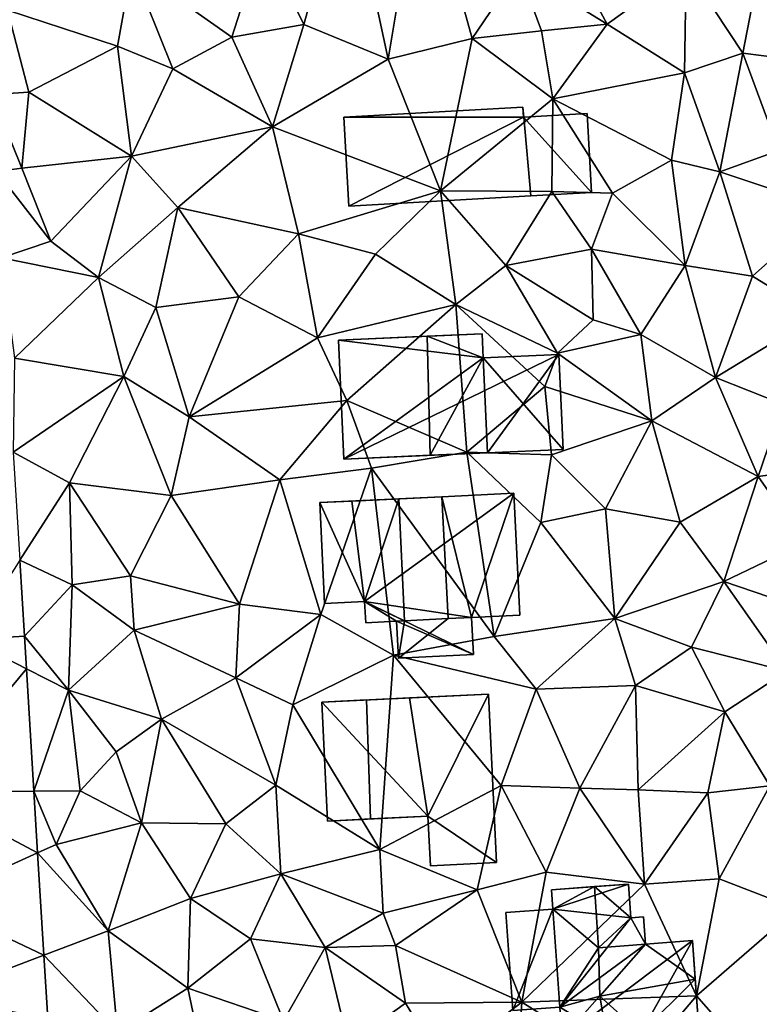
# Model space of a CAD drawing. Extents: x -2000 to -970, y -3000 to -1971.
# Drawn here: x -1817 to -1776, y -2815 to -2762 of the extents above; entities that cross this region are included whole.
import ezdxf

# ---------------------------------------------------------------- set-up
doc = ezdxf.new("R2010")
doc.units = 0
doc.header["$MEASUREMENT"] = 0
for name, color, linetype in [('Bygninger_LOD2', 1, 'Continuous'), ('Terraen', 33, 'Continuous'), ('Terraen_vej', 33, 'Continuous')]:
    doc.layers.add(name, color=color, linetype=linetype)

# ---------------------------------------------------------------- blocks, each defined once
blk = doc.blocks.new('1km_6222_571_Flyttet_X-573000m_Y-6225000m_ACAD_1_FMEBLOCK19')
at = {"layer": 'Terraen_vej', "color": 251, "true_color": 0x555555}
for points in [[(8.286, 17.12, 4.153), (11.28, 17.305, 4.181), (11.024, 21.456, 4.102)], [(8.286, 17.12, 4.153), (11.388, 15.528, 4.179), (11.28, 17.303, 4.181)], [(11.388, 15.528, 4.179), (11.28, 17.303, 4.181), (11.388, 15.528, 4.179)], [(11.388, 15.528, 4.179), (11.28, 17.303, 4.181), (11.28, 17.303, 4.181)], [(5.79, 8.769, 4.158), (11.388, 15.528, 4.179), (8.286, 17.12, 4.153)], [(11.797, 8.833, 4.17), (11.388, 15.528, 4.179), (5.79, 8.769, 4.158)], [(11.388, 15.528, 4.179), (11.388, 15.528, 4.179), (11.797, 8.833, 4.17)], [(11.388, 15.528, 4.179), (11.797, 8.833, 4.17), (11.797, 8.833, 4.17)], [(12.002, 5.469, 4.166), (11.797, 8.833, 4.17), (5.79, 8.769, 4.158)], [(6.154, 2.806, 4.153), (12.002, 5.469, 4.166), (5.79, 8.769, 4.158)], [(11.797, 8.833, 4.17), (11.797, 8.833, 4.17), (11.797, 8.833, 4.17)], [(11.797, 8.833, 4.17), (11.797, 8.833, 4.17), (11.797, 8.833, 4.17)], [(11.797, 8.833, 4.17), (11.797, 8.833, 4.17), (12.002, 5.469, 4.166)], [(11.797, 8.833, 4.17), (12.002, 5.469, 4.166), (12.002, 5.469, 4.166)], [(6.154, 2.806, 4.153), (12.343, -0.123, 4.158), (12.002, 5.469, 4.166)], [(12.002, 5.469, 4.166), (12.002, 5.469, 4.166), (12.002, 5.469, 4.166)], [(12.002, 5.469, 4.166), (12.002, 5.469, 4.166), (12.343, -0.123, 4.158)], [(12.002, 5.469, 4.166), (12.343, -0.123, 4.158), (12.343, -0.123, 4.158)], [(6.469, -2.363, 4.149), (12.343, -0.123, 4.158), (6.154, 2.806, 4.153)], [(12.554, -3.578, 4.153), (12.343, -0.123, 4.158), (6.469, -2.363, 4.149)], [(12.343, -0.123, 4.158), (12.343, -0.123, 4.158), (12.343, -0.123, 4.158)], [(12.343, -0.123, 4.158), (12.343, -0.123, 4.158), (12.554, -3.578, 4.153)], [(12.343, -0.123, 4.158), (12.554, -3.578, 4.153), (12.554, -3.578, 4.153)]]:
    blk.add_polyline3d(points, close=True, dxfattribs=at)
blk = doc.blocks.new('1km_6222_571_Flyttet_X-573000m_Y-6225000m_ACAD_1_FMEBLOCK97')
at = {"layer": 'Terraen', "color": 9, "true_color": 0xbbbbbb}
for points in [[(13.58, 59.22, 2.17), (15.82, 48.82, 2.66), (17.66, 59.87, 2.07)], [(17.66, 59.87, 2.07), (15.82, 48.82, 2.66), (20.41, 49.95, 2.45)], [(17.66, 59.87, 2.07), (20.41, 49.95, 2.45), (22.96, 53.71, 2.18)], [(13.58, 59.22, 2.17), (8.97, 55.26, 2.54), (11.22, 50.71, 2.67)], [(13.58, 59.22, 2.17), (11.22, 50.71, 2.67), (15.82, 48.82, 2.66)], [(24.15, 57.46, 2.17), (22.96, 53.71, 2.18), (27.78, 50.73, 2.11)], [(24.15, 57.46, 2.17), (27.78, 50.73, 2.11), (32.11, 53.84, 2.16)], [(8.97, 55.26, 2.54), (1.82, 53.87, 2.57), (7.28, 50.02, 2.84)], [(8.97, 55.26, 2.54), (7.28, 50.02, 2.84), (11.22, 50.71, 2.67)], [(1.82, 53.87, 2.57), (-4.96, 51.49, 2.92), (1.05, 49.52, 2.89)], [(1.82, 53.87, 2.57), (1.05, 49.52, 2.89), (4.06, 48.28, 2.96)], [(1.82, 53.87, 2.57), (4.06, 48.28, 2.96), (7.28, 50.02, 2.84)], [(32.11, 53.84, 2.16), (27.78, 50.73, 2.11), (32.01, 48.07, 2.05)], [(32.11, 53.84, 2.16), (32.01, 48.07, 2.05), (35.2, 49.15, 2.19)], [(36.17, 54.13, 2.15), (32.11, 53.84, 2.16), (35.2, 49.15, 2.19)], [(36.17, 54.13, 2.15), (35.2, 49.15, 2.19), (38.65, 48.71, 1.95)], [(22.96, 53.71, 2.18), (20.41, 49.95, 2.45), (24.2, 50.36, 2.28)], [(22.96, 53.71, 2.18), (24.2, 50.36, 2.28), (27.78, 50.73, 2.11)], [(-5.822, 46.878, 3.068), (-3.8, 47.02, 3), (-4.96, 51.49, 2.92)], [(-4.96, 51.49, 2.92), (-3.8, 47.02, 3), (1.05, 49.52, 2.89)], [(7.28, 50.02, 2.84), (9.5, 45.12, 3.08), (11.22, 50.71, 2.67)], [(11.22, 50.71, 2.67), (9.5, 45.12, 3.08), (15.82, 48.82, 2.66)], [(24.2, 50.36, 2.28), (24.82, 46.64, 2.06), (27.78, 50.73, 2.11)], [(27.78, 50.73, 2.11), (24.82, 46.64, 2.06), (32.01, 48.07, 2.05)], [(7.28, 50.02, 2.84), (4.06, 48.28, 2.96), (9.5, 45.12, 3.08)], [(20.41, 49.95, 2.45), (24.82, 46.64, 2.06), (24.2, 50.36, 2.28)], [(1.05, 49.52, 2.89), (-3.8, 47.02, 3), (1.81, 43.52, 3.12)], [(1.05, 49.52, 2.89), (1.81, 43.52, 3.12), (4.06, 48.28, 2.96)], [(20.41, 49.95, 2.45), (15.82, 48.82, 2.66), (18.68, 41.62, 2.97)], [(20.41, 49.95, 2.45), (18.68, 41.62, 2.97), (24.82, 46.64, 2.06)], [(35.2, 49.15, 2.19), (32.01, 48.07, 2.05), (33.94, 42.66, 1.95)], [(35.2, 49.15, 2.19), (33.94, 42.66, 1.95), (37.17, 43.82, 1.76)], [(38.65, 48.71, 1.95), (35.2, 49.15, 2.19), (37.17, 43.82, 1.76)], [(15.82, 48.82, 2.66), (9.5, 45.12, 3.08), (18.68, 41.62, 2.97)], [(4.06, 48.28, 2.96), (1.81, 43.52, 3.12), (9.5, 45.12, 3.08)], [(24.82, 46.64, 2.06), (31.3, 43.3, 1.86), (32.01, 48.07, 2.05)], [(31.3, 43.3, 1.86), (33.94, 42.66, 1.95), (32.01, 48.07, 2.05)], [(-5.822, 46.878, 3.068), (-4.18, 42.86, 3.42), (-3.8, 47.02, 3)], [(-5.573, 42.682, 3.266), (-4.18, 42.86, 3.42), (-5.822, 46.878, 3.068)], [(-3.8, 47.02, 3), (-4.18, 42.86, 3.42), (1.81, 43.52, 3.12)], [(24.82, 46.64, 2.06), (18.68, 41.62, 2.97), (24.77, 41.59, 2.73)], [(24.82, 46.64, 2.06), (24.77, 41.59, 2.73), (28.08, 41.49, 2.08)], [(24.82, 46.64, 2.06), (28.08, 41.49, 2.08), (31.3, 43.3, 1.86)], [(9.5, 45.12, 3.08), (1.81, 43.52, 3.12), (4.33, 40.71, 3.26)], [(9.5, 45.12, 3.08), (4.33, 40.71, 3.26), (10.92, 39.28, 3.08)], [(9.5, 45.12, 3.08), (10.92, 39.28, 3.08), (18.68, 41.62, 2.97)], [(37.17, 43.82, 1.76), (33.94, 42.66, 1.95), (39.89, 40.67, 1.64)], [(1.81, 43.52, 3.12), (-4.18, 42.86, 3.42), (-2.6, 38.88, 3.41)], [(1.81, 43.52, 3.12), (-2.6, 38.88, 3.41), (0.01, 36.89, 3.57)], [(1.81, 43.52, 3.12), (0.01, 36.89, 3.57), (4.33, 40.71, 3.26)], [(31.3, 43.3, 1.86), (28.08, 41.49, 2.08), (32.05, 37.54, 2.08)], [(31.3, 43.3, 1.86), (32.05, 37.54, 2.08), (33.94, 42.66, 1.95)], [(-5.573, 42.682, 3.266), (-2.6, 38.88, 3.41), (-4.18, 42.86, 3.42)], [(-5.294, 37.962, 3.488), (-2.6, 38.88, 3.41), (-5.573, 42.682, 3.266)], [(33.94, 42.66, 1.95), (32.05, 37.54, 2.08), (35.72, 36.96, 2.03)], [(39.89, 40.67, 1.64), (33.94, 42.66, 1.95), (35.72, 36.96, 2.03)], [(18.68, 41.62, 2.97), (10.92, 39.28, 3.08), (15.13, 38.17, 3.11)], [(18.68, 41.62, 2.97), (15.13, 38.17, 3.11), (19.52, 35.41, 3.02)], [(18.68, 41.62, 2.97), (19.52, 35.41, 3.02), (22.26, 37.54, 2.78)], [(24.77, 41.59, 2.73), (18.68, 41.62, 2.97), (22.26, 37.54, 2.78)], [(24.77, 41.59, 2.73), (22.26, 37.54, 2.78), (26.94, 38.43, 2.28)], [(24.77, 41.59, 2.73), (26.94, 38.43, 2.28), (28.08, 41.49, 2.08)], [(28.08, 41.49, 2.08), (26.94, 38.43, 2.28), (32.05, 37.54, 2.08)], [(4.33, 40.71, 3.26), (0.01, 36.89, 3.57), (3.14, 35.25, 3.51)], [(4.33, 40.71, 3.26), (3.14, 35.25, 3.51), (7.66, 35.83, 3.44)], [(4.33, 40.71, 3.26), (7.66, 35.83, 3.44), (10.92, 39.28, 3.08)], [(39.89, 40.67, 1.64), (35.72, 36.96, 2.03), (39.24, 34.8, 1.74)], [(10.92, 39.28, 3.08), (7.66, 35.83, 3.44), (11.96, 33.6, 3.52)], [(10.92, 39.28, 3.08), (11.96, 33.6, 3.52), (15.13, 38.17, 3.11)], [(-5.294, 37.962, 3.488), (0.01, 36.89, 3.57), (-2.6, 38.88, 3.41)], [(26.94, 38.43, 2.28), (22.26, 37.54, 2.78), (27.02, 34.58, 2.66)], [(26.94, 38.43, 2.28), (29.62, 33.77, 2.72), (32.05, 37.54, 2.08)], [(26.94, 38.43, 2.28), (27.02, 34.58, 2.66), (29.62, 33.77, 2.72)], [(-5.294, 37.962, 3.488), (-4.59, 32.49, 3.9), (0.01, 36.89, 3.57)], [(15.13, 38.17, 3.11), (11.96, 33.6, 3.52), (19.52, 35.41, 3.02)], [(22.26, 37.54, 2.78), (19.52, 35.41, 3.02), (25.08, 32.76, 3.16)], [(22.26, 37.54, 2.78), (25.08, 32.76, 3.16), (27.02, 34.58, 2.66)], [(32.05, 37.54, 2.08), (29.62, 33.77, 2.72), (33.7, 31.43, 2.53)], [(35.72, 36.96, 2.03), (32.05, 37.54, 2.08), (33.7, 31.43, 2.53)], [(0.01, 36.89, 3.57), (-4.59, 32.49, 3.9), (1.38, 31.49, 3.83)], [(0.01, 36.89, 3.57), (1.38, 31.49, 3.83), (3.14, 35.25, 3.51)], [(35.72, 36.96, 2.03), (33.7, 31.43, 2.53), (39.24, 34.8, 1.74)], [(3.14, 35.25, 3.51), (4.96, 29.28, 3.82), (7.66, 35.83, 3.44)], [(7.66, 35.83, 3.44), (4.96, 29.28, 3.82), (11.96, 33.6, 3.52)], [(3.14, 35.25, 3.51), (1.38, 31.49, 3.83), (4.96, 29.28, 3.82)], [(19.52, 35.41, 3.02), (11.96, 33.6, 3.52), (13.57, 30.17, 3.83)], [(19.52, 35.41, 3.02), (13.57, 30.17, 3.83), (20.13, 27.36, 3.48)], [(19.52, 35.41, 3.02), (24.38, 30.93, 3.89), (25.08, 32.76, 3.16)], [(19.52, 35.41, 3.02), (20.13, 27.36, 3.48), (24.38, 30.93, 3.89)], [(27.02, 34.58, 2.66), (25.08, 32.76, 3.16), (29.62, 33.77, 2.72)], [(39.24, 34.8, 1.74), (33.7, 31.43, 2.53), (37.39, 29.97, 2.34)], [(11.96, 33.6, 3.52), (4.96, 29.28, 3.82), (13.57, 30.17, 3.83)], [(29.62, 33.77, 2.72), (25.08, 32.76, 3.16), (30.23, 29.06, 3.06)], [(29.62, 33.77, 2.72), (30.23, 29.06, 3.06), (33.7, 31.43, 2.53)], [(-4.665, 27.351, 3.989), (1.38, 31.49, 3.83), (-4.59, 32.49, 3.9)], [(30.23, 29.06, 3.06), (25.08, 32.76, 3.16), (24.38, 30.93, 3.89)], [(-4.665, 27.351, 3.989), (-1.58, 25.67, 3.99), (1.38, 31.49, 3.83)], [(1.38, 31.49, 3.83), (-1.58, 25.67, 3.99), (3.97, 24.98, 3.86)], [(1.38, 31.49, 3.83), (3.97, 24.98, 3.86), (4.96, 29.28, 3.82)], [(30.23, 29.06, 3.06), (36.03, 26.02, 3.05), (33.7, 31.43, 2.53)], [(37.39, 29.97, 2.34), (33.7, 31.43, 2.53), (36.03, 26.02, 3.05)], [(24.38, 30.93, 3.89), (20.13, 27.36, 3.48), (24.74, 27.2, 3.4)], [(30.23, 29.06, 3.06), (24.38, 30.93, 3.89), (24.74, 27.2, 3.4)], [(4.96, 29.28, 3.82), (9.91, 25.84, 3.81), (13.57, 30.17, 3.83)], [(13.57, 30.17, 3.83), (9.91, 25.84, 3.81), (14.91, 26.47, 3.62)], [(13.57, 30.17, 3.83), (14.91, 26.47, 3.62), (20.13, 27.36, 3.48)], [(37.39, 29.97, 2.34), (36.03, 26.02, 3.05), (38.81, 26.4, 2.59)], [(4.96, 29.28, 3.82), (3.97, 24.98, 3.86), (9.91, 25.84, 3.81)], [(30.23, 29.06, 3.06), (24.74, 27.2, 3.4), (27.7, 24.25, 3.7)], [(30.23, 29.06, 3.06), (27.7, 24.25, 3.7), (31.77, 23.53, 3.44)], [(30.23, 29.06, 3.06), (31.77, 23.53, 3.44), (36.03, 26.02, 3.05)], [(-4.302, 21.456, 4.102), (-1.58, 25.67, 3.99), (-4.665, 27.351, 3.989)], [(20.13, 27.36, 3.48), (14.91, 26.47, 3.62), (21.62, 17.28, 3.79)], [(20.13, 27.36, 3.48), (24.16, 23.52, 3.72), (24.74, 27.2, 3.4)], [(20.13, 27.36, 3.48), (21.62, 17.28, 3.79), (24.16, 23.52, 3.72)], [(24.74, 27.2, 3.4), (24.16, 23.52, 3.72), (27.7, 24.25, 3.7)], [(9.91, 25.84, 3.81), (12.15, 18.48, 3.92), (14.91, 26.47, 3.62)], [(14.91, 26.47, 3.62), (12.15, 18.48, 3.92), (16.12, 16.27, 3.87)], [(14.91, 26.47, 3.62), (16.12, 16.27, 3.87), (21.62, 17.28, 3.79)], [(36.03, 26.02, 3.05), (38.57, 22.41, 3.11), (38.81, 26.4, 2.59)], [(9.91, 25.84, 3.81), (3.97, 24.98, 3.86), (7.7, 19.05, 3.93)], [(9.91, 25.84, 3.81), (7.7, 19.05, 3.93), (12.15, 18.48, 3.92)], [(36.03, 26.02, 3.05), (31.77, 23.53, 3.44), (34.17, 20.29, 3.4)], [(36.03, 26.02, 3.05), (34.17, 20.29, 3.4), (38.57, 22.41, 3.11)], [(-4.302, 21.456, 4.102), (-1.44, 20.1, 4.12), (-1.58, 25.67, 3.99)], [(-1.58, 25.67, 3.99), (1.76, 20.6, 3.99), (3.97, 24.98, 3.86)], [(-1.58, 25.67, 3.99), (-1.44, 20.1, 4.12), (1.76, 20.6, 3.99)], [(3.97, 24.98, 3.86), (1.76, 20.6, 3.99), (7.7, 19.05, 3.93)], [(24.16, 23.52, 3.72), (28.2, 18.26, 3.75), (27.7, 24.25, 3.7)], [(31.77, 23.53, 3.44), (27.7, 24.25, 3.7), (28.2, 18.26, 3.75)], [(24.16, 23.52, 3.72), (21.62, 17.28, 3.79), (28.2, 18.26, 3.75)], [(31.77, 23.53, 3.44), (28.2, 18.26, 3.75), (34.17, 20.29, 3.4)], [(38.57, 22.41, 3.11), (34.17, 20.29, 3.4), (39.14, 18.59, 3.39)], [(-4.302, 21.456, 4.102), (-4.046, 17.305, 4.181), (-1.44, 20.1, 4.12)], [(-1.44, 20.1, 4.12), (1.96, 17.64, 4.13), (1.76, 20.6, 3.99)], [(1.76, 20.6, 3.99), (1.96, 17.64, 4.13), (7.7, 19.05, 3.93)], [(-4.046, 17.305, 4.181), (-1.64, 14.35, 4.32), (-1.44, 20.1, 4.12)], [(-1.44, 20.1, 4.12), (-1.64, 14.35, 4.32), (1.96, 17.64, 4.13)], [(34.17, 20.29, 3.4), (28.2, 18.26, 3.75), (32.4, 16.7, 3.7)], [(34.17, 20.29, 3.4), (32.4, 16.7, 3.7), (37.6, 15.4, 3.39)], [(34.17, 20.29, 3.4), (37.6, 15.4, 3.39), (39.14, 18.59, 3.39)], [(7.7, 19.05, 3.93), (1.96, 17.64, 4.13), (7.51, 15.03, 4.03)], [(7.7, 19.05, 3.93), (7.51, 15.03, 4.03), (12.15, 18.48, 3.92)], [(12.15, 18.48, 3.92), (7.51, 15.03, 4.03), (10.61, 13.55, 3.95)], [(16.12, 16.27, 3.87), (12.15, 18.48, 3.92), (10.61, 13.55, 3.95)], [(21.62, 17.28, 3.79), (23.91, 14.41, 3.93), (28.2, 18.26, 3.75)], [(28.2, 18.26, 3.75), (23.91, 14.41, 3.93), (29.34, 14.61, 3.8)], [(28.2, 18.26, 3.75), (29.34, 14.61, 3.8), (32.4, 16.7, 3.7)], [(-4.046, 17.305, 4.181), (-7.04, 17.12, 4.153), (-4.046, 17.303, 4.181)], [(-4.046, 17.303, 4.181), (-4.046, 17.303, 4.181), (-4.046, 17.305, 4.181)], [(-4.046, 17.305, 4.181), (-4.046, 17.303, 4.181), (-1.64, 14.35, 4.32)], [(-1.64, 14.35, 4.32), (-4.046, 17.303, 4.181), (-3.937, 15.528, 4.179)], [(1.96, 17.64, 4.13), (-1.64, 14.35, 4.32), (3.44, 12.77, 4.09)], [(1.96, 17.64, 4.13), (3.44, 12.77, 4.09), (7.51, 15.03, 4.03)], [(21.62, 17.28, 3.79), (16.12, 16.27, 3.87), (23.91, 14.41, 3.93)], [(29.34, 14.61, 3.8), (34.21, 13.17, 3.62), (32.4, 16.7, 3.7)], [(32.4, 16.7, 3.7), (34.21, 13.17, 3.62), (37.6, 15.4, 3.39)], [(16.12, 16.27, 3.87), (10.61, 13.55, 3.95), (15.38, 5.65, 4)], [(16.12, 16.27, 3.87), (15.38, 5.65, 4), (21.99, 9.15, 3.88)], [(16.12, 16.27, 3.87), (21.99, 9.15, 3.88), (23.91, 14.41, 3.93)], [(-3.937, 15.528, 4.179), (-3.529, 8.833, 4.17), (-1.64, 14.35, 4.32)], [(37.6, 15.4, 3.39), (34.21, 13.17, 3.62), (36.68, 9.14, 3.67)], [(3.44, 12.77, 4.09), (9.69, 9.17, 3.94), (7.51, 15.03, 4.03)], [(7.51, 15.03, 4.03), (9.69, 9.17, 3.94), (10.61, 13.55, 3.95)], [(29.34, 14.61, 3.8), (23.91, 14.41, 3.93), (26.3, 9.01, 3.95)], [(29.34, 14.61, 3.8), (26.3, 9.01, 3.95), (29.49, 8.92, 3.93)], [(29.34, 14.61, 3.8), (29.49, 8.92, 3.93), (34.21, 13.17, 3.62)], [(-3.529, 8.833, 4.17), (-0.99, 8.86, 4.07), (-1.64, 14.35, 4.32)], [(-1.64, 14.35, 4.32), (-0.99, 8.86, 4.07), (0.97, 10.99, 4.44)], [(3.44, 12.77, 4.09), (-1.64, 14.35, 4.32), (0.97, 10.99, 4.44)], [(23.91, 14.41, 3.93), (21.99, 9.15, 3.88), (26.3, 9.01, 3.95)], [(10.61, 13.55, 3.95), (9.69, 9.17, 3.94), (15.38, 5.65, 4)], [(34.21, 13.17, 3.62), (29.49, 8.92, 3.93), (33.29, 8.75, 3.8)], [(34.21, 13.17, 3.62), (33.29, 8.75, 3.8), (36.68, 9.14, 3.67)], [(3.44, 12.77, 4.09), (0.97, 10.99, 4.44), (2.36, 7.11, 4.04)], [(3.44, 12.77, 4.09), (2.36, 7.11, 4.04), (6.96, 7.05, 4.17)], [(3.44, 12.77, 4.09), (6.96, 7.05, 4.17), (9.69, 9.17, 3.94)], [(0.97, 10.99, 4.44), (-0.99, 8.86, 4.07), (2.36, 7.11, 4.04)], [(9.69, 9.17, 3.94), (6.96, 7.05, 4.17), (9.97, 4.33, 4.26)], [(9.69, 9.17, 3.94), (9.97, 4.33, 4.26), (15.38, 5.65, 4)], [(21.99, 9.15, 3.88), (15.38, 5.65, 4), (20.69, 3.46, 4.17)], [(21.99, 9.15, 3.88), (20.69, 3.46, 4.17), (24.45, 4.42, 4.04)], [(21.99, 9.15, 3.88), (24.45, 4.42, 4.04), (26.3, 9.01, 3.95)], [(-3.529, 8.833, 4.17), (-3.529, 8.833, 4.17), (-0.99, 8.86, 4.07)], [(-3.529, 8.833, 4.17), (-3.529, 8.833, 4.17), (-0.99, 8.86, 4.07)], [(-3.529, 8.833, 4.17), (-2.31, 5.93, 4.44), (-0.99, 8.86, 4.07)], [(-3.529, 8.833, 4.17), (-3.323, 5.469, 4.166), (-2.31, 5.93, 4.44)], [(-0.99, 8.86, 4.07), (-2.31, 5.93, 4.44), (2.36, 7.11, 4.04)], [(26.3, 9.01, 3.95), (24.45, 4.42, 4.04), (29.82, 3.77, 4.1)], [(26.3, 9.01, 3.95), (29.82, 3.77, 4.1), (29.49, 8.92, 3.93)], [(33.29, 8.75, 3.8), (29.49, 8.92, 3.93), (29.82, 3.77, 4.1)], [(33.29, 8.75, 3.8), (29.82, 3.77, 4.1), (33.91, 4.05, 3.96)], [(33.29, 8.75, 3.8), (33.91, 4.05, 3.96), (36.68, 9.14, 3.67)], [(36.68, 9.14, 3.67), (33.91, 4.05, 3.96), (38.15, 2.42, 3.72)], [(2.36, 7.11, 4.04), (-2.31, 5.93, 4.44), (0.54, 1.22, 4.32)], [(2.36, 7.11, 4.04), (0.54, 1.22, 4.32), (5.03, 2.98, 4.33)], [(2.36, 7.11, 4.04), (5.03, 2.98, 4.33), (6.96, 7.05, 4.17)], [(6.96, 7.05, 4.17), (5.03, 2.98, 4.33), (9.97, 4.33, 4.26)], [(-3.323, 5.469, 4.166), (-3.323, 5.469, 4.166), (-2.31, 5.93, 4.44)], [(-3.323, 5.469, 4.166), (0.54, 1.22, 4.32), (-2.31, 5.93, 4.44)], [(-3.323, 5.469, 4.166), (-2.982, -0.123, 4.158), (0.54, 1.22, 4.32)], [(9.97, 4.33, 4.26), (15.55, 2.18, 3.97), (15.38, 5.65, 4)], [(20.69, 3.46, 4.17), (15.38, 5.65, 4), (15.55, 2.18, 3.97)], [(9.97, 4.33, 4.26), (5.03, 2.98, 4.33), (8.3, 0.78, 4.06)], [(9.97, 4.33, 4.26), (8.3, 0.78, 4.06), (12.38, 0.3, 4.15)], [(9.97, 4.33, 4.26), (12.38, 0.3, 4.15), (15.55, 2.18, 3.97)], [(24.45, 4.42, 4.04), (20.69, 3.46, 4.17), (23.13, -2.68, 3.99)], [(24.45, 4.42, 4.04), (23.13, -2.68, 3.99), (29.82, 3.77, 4.1)], [(29.82, 3.77, 4.1), (23.13, -2.68, 3.99), (32.66, -2.34, 4.08)], [(33.91, 4.05, 3.96), (29.82, 3.77, 4.1), (32.66, -2.34, 4.08)], [(33.91, 4.05, 3.96), (32.66, -2.34, 4.08), (38.15, 2.42, 3.72)], [(20.69, 3.46, 4.17), (15.55, 2.18, 3.97), (16.22, 0.41, 3.49)], [(20.69, 3.46, 4.17), (16.22, 0.41, 3.49), (23.13, -2.68, 3.99)], [(0.54, 1.22, 4.32), (4.89, -1.91, 4.2), (5.03, 2.98, 4.33)], [(5.03, 2.98, 4.33), (4.89, -1.91, 4.2), (8.3, 0.78, 4.06)], [(15.55, 2.18, 3.97), (12.38, 0.3, 4.15), (16.22, 0.41, 3.49)], [(38.15, 2.42, 3.72), (32.66, -2.34, 4.08), (35.97, -6.09, 3.91)], [(-2.982, -0.123, 4.158), (-2.982, -0.123, 4.158), (0.54, 1.22, 4.32)], [(-2.982, -0.123, 4.158), (1.04, -4.34, 4.15), (0.54, 1.22, 4.32)], [(0.54, 1.22, 4.32), (1.04, -4.34, 4.15), (4.89, -1.91, 4.2)], [(8.3, 0.78, 4.06), (4.89, -1.91, 4.2), (10.11, -3.7, 4.1)], [(12.38, 0.3, 4.15), (8.3, 0.78, 4.06), (10.11, -3.7, 4.1)], [(12.38, 0.3, 4.15), (10.11, -3.7, 4.1), (13.66, -4.97, 4.11)], [(12.38, 0.3, 4.15), (16.78, -2.73, 4.15), (16.22, 0.41, 3.49)], [(12.38, 0.3, 4.15), (13.66, -4.97, 4.11), (16.78, -2.73, 4.15)], [(16.22, 0.41, 3.49), (16.78, -2.73, 4.15), (23.13, -2.68, 3.99)], [(-2.982, -0.123, 4.158), (-2.771, -3.578, 4.153), (1.04, -4.34, 4.15)], [(4.89, -1.91, 4.2), (1.04, -4.34, 4.15), (5.63, -5.45, 4.23)], [(10.11, -3.7, 4.1), (4.89, -1.91, 4.2), (5.63, -5.45, 4.23)], [(16.78, -2.73, 4.15), (18.77, -6.02, 4.11), (23.13, -2.68, 3.99)], [(23.13, -2.68, 3.99), (18.77, -6.02, 4.11), (22.67, -10.37, 4.05)], [(23.13, -2.68, 3.99), (22.67, -10.37, 4.05), (29.18, -6.47, 4.14)], [(23.13, -2.68, 3.99), (29.18, -6.47, 4.14), (32.66, -2.34, 4.08)], [(32.66, -2.34, 4.08), (29.18, -6.47, 4.14), (35.97, -6.09, 3.91)], [(13.66, -4.97, 4.11), (18.77, -6.02, 4.11), (16.78, -2.73, 4.15)]]:
    blk.add_polyline3d(points, close=True, dxfattribs=at)
blk = doc.blocks.new('building_110587')
at = {"layer": 'Bygninger_LOD2', "color": 16, "true_color": 0x7e0000}
for points in [[(-1.295, 3.295, 6.32), (1.715, 3.425, 3.32), (-6.135, 3.075, 3.59)], [(1.715, 3.425, 3.32), (1.775, 2.115, 3.31), (-6.135, 3.075, 3.59)], [(-1.295, 3.295, 6.32), (-6.135, 3.075, 3.59), (-6.135, 3.075, 5.59)], [(-6.135, 3.075, 5.59), (-1.295, 3.295, 6.32), (-1.125, -3.215, 6.39), (-5.845, -3.425, 5.68)], [(1.715, 3.425, 5.82), (1.715, 3.425, 3.32), (-1.295, 3.295, 6.32)], [(1.775, 2.115, 5.83), (-1.295, 3.295, 6.32), (1.715, 3.425, 5.82)], [(1.775, 2.115, 5.83), (-1.125, -3.215, 6.39), (-1.295, 3.295, 6.32)], [(1.775, 2.115, 3.31), (1.715, 3.425, 3.32), (1.715, 3.425, 5.82), (1.775, 2.115, 5.83)], [(-6.135, 3.075, 3.59), (-5.845, -3.425, 3.58), (-5.845, -3.425, 5.68), (-6.135, 3.075, 5.59)], [(-6.135, 3.075, 3.59), (1.775, 2.115, 3.31), (-5.845, -3.425, 3.58)], [(5.905, 2.295, 2.95), (2.005, -3.075, 3.46), (-5.845, -3.425, 3.58)], [(1.775, 2.115, 3.31), (5.905, 2.295, 2.95), (-5.845, -3.425, 3.58)], [(5.905, 2.295, 2.95), (1.775, 2.115, 3.31), (1.775, 2.115, 5.83), (5.905, 2.295, 5.14)], [(5.905, 2.295, 5.14), (6.135, -2.895, 5.18), (1.775, 2.115, 5.83)], [(5.905, 2.295, 2.95), (6.135, -2.895, 3.38), (2.005, -3.075, 3.46)], [(6.135, -2.895, 3.38), (5.905, 2.295, 2.95), (5.905, 2.295, 5.14), (6.135, -2.895, 5.18)], [(2.005, -3.075, 5.87), (-1.125, -3.215, 6.39), (1.775, 2.115, 5.83)], [(6.135, -2.895, 5.18), (2.005, -3.075, 5.87), (1.775, 2.115, 5.83)], [(-1.125, -3.215, 6.39), (-5.845, -3.425, 3.58), (2.005, -3.075, 3.46)], [(-5.845, -3.425, 5.68), (-5.845, -3.425, 3.58), (-1.125, -3.215, 6.39)], [(-1.125, -3.215, 6.39), (2.005, -3.075, 3.46), (2.005, -3.075, 5.87)], [(2.005, -3.075, 3.46), (6.135, -2.895, 5.18), (2.005, -3.075, 5.87)], [(2.005, -3.075, 3.46), (6.135, -2.895, 3.38), (6.135, -2.895, 5.18)]]:
    blk.add_3dface(points, dxfattribs=at)
blk = doc.blocks.new('building_180805')
at = {"layer": 'Bygninger_LOD2', "color": 16, "true_color": 0x7e0000}
for points in [[(0.025, 4.48, 6.25), (4.335, 4.68, 3.76), (-4.775, 4.25, 3.89)], [(-4.775, 4.25, 3.89), (4.335, 4.68, 3.76), (1.025, -1.98, 4.05)], [(-4.775, 4.25, 3.89), (-2.335, 4.37, 7.13), (0.025, 4.48, 6.25)], [(-2.335, 4.37, 7.13), (-4.775, 4.25, 3.89), (-4.775, 4.25, 6.22)], [(-2.115, -2.13, 7.17), (-4.465, -2.24, 6.3), (-4.775, 4.25, 6.22), (-2.335, 4.37, 7.13)], [(1.025, -1.98, 6.1), (-2.115, -2.13, 7.17), (-2.335, 4.37, 7.13), (0.025, 4.48, 6.25)], [(4.335, 4.68, 5.82), (4.335, 4.68, 3.76), (0.025, 4.48, 6.25)], [(1.025, -1.98, 6.1), (0.025, 4.48, 6.25), (4.335, 4.68, 5.82)], [(4.775, -4.51, 5.81), (1.025, -1.98, 6.1), (4.335, 4.68, 5.82)], [(1.025, -1.98, 4.05), (4.335, 4.68, 3.76), (4.775, -4.51, 4.09)], [(4.775, -4.51, 4.09), (4.335, 4.68, 3.76), (4.335, 4.68, 5.82), (4.775, -4.51, 5.81)], [(-4.465, -2.24, 6.3), (-4.775, 4.25, 6.22), (-4.775, 4.25, 3.89), (-4.465, -2.24, 4.08)], [(-4.465, -2.24, 4.08), (-4.775, 4.25, 3.89), (1.025, -1.98, 4.05)], [(-4.465, -2.24, 4.08), (1.025, -1.98, 4.05), (-2.115, -2.13, 7.17)], [(-4.465, -2.24, 4.08), (-2.115, -2.13, 7.17), (-4.465, -2.24, 6.3)], [(1.025, -1.98, 4.05), (1.025, -1.98, 6.1), (-2.115, -2.13, 7.17)], [(1.025, -1.98, 4.05), (1.155, -4.68, 4.22), (1.155, -4.68, 6.18), (1.025, -1.98, 6.1)], [(1.155, -4.68, 6.18), (1.025, -1.98, 6.1), (4.775, -4.51, 5.81)], [(1.025, -1.98, 4.05), (4.775, -4.51, 4.09), (1.155, -4.68, 4.22)], [(1.155, -4.68, 4.22), (4.775, -4.51, 4.09), (4.775, -4.51, 5.81), (1.155, -4.68, 6.18)]]:
    blk.add_3dface(points, dxfattribs=at)
blk = doc.blocks.new('building_86930')
at = {"layer": 'Bygninger_LOD2', "color": 16, "true_color": 0x7e0000}
for points in [[(1.2, 4.315, 6.31), (-5.46, 3.995, 3.72), (5.14, 4.505, 3.76)], [(5.14, 4.505, 3.76), (-3.01, -1.415, 3.8), (-5.46, 3.995, 3.72)], [(1.2, 4.315, 6.31), (-3.71, 4.075, 6.27), (-5.46, 3.995, 3.72)], [(-1.15, 4.205, 7.28), (-3.71, 4.075, 6.27), (1.2, 4.315, 6.31)], [(2.83, -2.285, 3.75), (-3.01, -1.415, 3.8), (5.14, 4.505, 3.76)], [(1.2, 4.315, 6.31), (1.55, -2.345, 6.26), (-0.83, -2.455, 7.32), (-1.15, 4.205, 7.28)], [(5.14, 4.505, 3.76), (5.14, 4.505, 5.99), (1.2, 4.315, 6.31)], [(1.2, 4.315, 6.31), (5.14, 4.505, 5.99), (2.83, -2.285, 6.17)], [(1.2, 4.315, 6.31), (2.83, -2.285, 6.17), (1.55, -2.345, 6.26)], [(5.14, 4.505, 5.99), (5.46, -2.155, 6.02), (2.83, -2.285, 6.17)], [(5.46, -2.155, 3.7), (2.83, -2.285, 3.75), (5.14, 4.505, 3.76)], [(5.14, 4.505, 5.99), (5.46, -2.155, 6.02), (5.46, -2.155, 3.7), (5.14, 4.505, 3.76)], [(-3.71, 4.075, 6.27), (-5.46, 3.995, 6.05), (-5.46, 3.995, 3.72)], [(-3.01, -1.415, 6.41), (-5.2, -1.525, 6.06), (-5.46, 3.995, 6.05), (-3.71, 4.075, 6.27)], [(-5.46, 3.995, 3.72), (-5.2, -1.525, 3.92), (-5.2, -1.525, 6.06), (-5.46, 3.995, 6.05)], [(-3.01, -1.415, 3.8), (-5.2, -1.525, 3.92), (-5.46, 3.995, 3.72)], [(-3.01, -1.415, 6.41), (-3.71, 4.075, 6.27), (-1.15, 4.205, 7.28)], [(-0.83, -2.455, 7.32), (-3.01, -1.415, 6.41), (-1.15, 4.205, 7.28)], [(-5.2, -1.525, 3.92), (-3.01, -1.415, 3.8), (-3.01, -1.415, 6.41), (-5.2, -1.525, 6.06)], [(-1.26, -2.475, 3.89), (-2.95, -2.565, 3.84), (-3.01, -1.415, 3.8)], [(2.93, -4.305, 3.69), (-1.26, -2.475, 3.89), (-3.01, -1.415, 3.8)], [(-3.01, -1.415, 3.8), (-2.95, -2.565, 3.84), (-2.95, -2.565, 6.48), (-3.01, -1.415, 6.41)], [(-1.26, -2.475, 7.15), (-3.01, -1.415, 6.41), (-0.83, -2.455, 7.32)], [(-2.95, -2.565, 6.48), (-3.01, -1.415, 6.41), (-1.26, -2.475, 7.15)], [(2.83, -2.285, 3.75), (2.93, -4.305, 3.69), (-3.01, -1.415, 3.8)], [(-1.26, -2.475, 7.15), (-2.95, -2.565, 6.48), (-1.26, -2.475, 6.12)], [(-2.95, -2.565, 3.84), (-1.26, -2.475, 6.12), (-2.95, -2.565, 6.48)], [(-1.26, -2.475, 6.12), (-2.95, -2.565, 3.84), (-1.26, -2.475, 3.89)], [(-1.16, -4.505, 5.87), (-1.26, -2.475, 6.12), (-0.83, -2.455, 6.12)], [(-0.83, -2.455, 6.12), (-1.26, -2.475, 7.15), (-1.26, -2.475, 6.12)], [(-0.83, -2.455, 6.12), (-0.83, -2.455, 7.32), (-1.26, -2.475, 7.15)], [(2.93, -4.305, 3.69), (-1.16, -4.505, 3.78), (-1.26, -2.475, 3.89)], [(-1.26, -2.475, 3.89), (-1.16, -4.505, 3.78), (-1.16, -4.505, 5.87), (-1.26, -2.475, 6.12)], [(2.93, -4.305, 5.87), (-1.16, -4.505, 5.87), (1.55, -2.345, 6.26), (2.83, -2.285, 6.17)], [(1.55, -2.345, 6.26), (-1.16, -4.505, 5.87), (-0.83, -2.455, 6.12)], [(1.55, -2.345, 6.26), (-0.83, -2.455, 7.32), (-0.83, -2.455, 6.12)], [(5.46, -2.155, 6.02), (2.83, -2.285, 6.17), (2.83, -2.285, 3.75), (5.46, -2.155, 3.7)], [(2.83, -2.285, 6.17), (2.93, -4.305, 5.87), (2.93, -4.305, 3.69), (2.83, -2.285, 3.75)], [(-1.16, -4.505, 3.78), (2.93, -4.305, 3.69), (2.93, -4.305, 5.87), (-1.16, -4.505, 5.87)]]:
    blk.add_3dface(points, dxfattribs=at)
blk = doc.blocks.new('building_115829')
at = {"layer": 'Bygninger_LOD2', "color": 16, "true_color": 0x7e0000}
for points in [[(-2.785, 3.92, 4.02), (1.425, 4.22, 3.98), (-2.705, 2.85, 4.09)], [(-0.435, 4.09, 6.9), (1.425, 4.22, 3.98), (-2.785, 3.92, 4.02)], [(-0.435, 4.09, 6.9), (-2.785, 3.92, 4.02), (-2.785, 3.92, 6.23)], [(-2.785, 3.92, 6.23), (-0.435, 4.09, 6.9), (-2.705, 2.85, 6.15)], [(-2.705, 2.85, 6.15), (-2.785, 3.92, 6.23), (-2.785, 3.92, 4.02), (-2.705, 2.85, 4.09)], [(1.425, 4.22, 3.98), (1.555, 2.39, 3.97), (-2.705, 2.85, 4.09)], [(-2.705, 2.85, 6.15), (-0.435, 4.09, 6.9), (-0.205, 0.74, 6.87)], [(1.425, 4.22, 6.34), (1.425, 4.22, 3.98), (-0.435, 4.09, 6.9)], [(-0.435, 4.09, 6.9), (1.425, 4.22, 6.34), (1.555, 2.39, 6.32)], [(-0.435, 4.09, 6.9), (1.555, 2.39, 6.32), (-0.205, 0.74, 6.87)], [(1.425, 4.22, 6.34), (1.555, 2.39, 6.32), (1.555, 2.39, 3.97), (1.425, 4.22, 3.98)], [(-4.885, -2.68, 4.01), (-5.265, 2.67, 4.05), (-2.705, 2.85, 4.09)], [(-5.265, 2.67, 6.05), (-2.705, 2.85, 6.15), (-2.705, 2.85, 4.09), (-5.265, 2.67, 4.05)], [(-2.325, -2.5, 6.15), (-4.885, -2.68, 6.1), (-5.265, 2.67, 6.05), (-2.705, 2.85, 6.15)], [(-2.705, 2.85, 4.09), (-2.325, -2.5, 4.05), (-4.885, -2.68, 4.01)], [(-2.705, 2.85, 4.09), (1.555, 2.39, 3.97), (-2.325, -2.5, 4.05)], [(-2.325, -2.5, 6.15), (-2.705, 2.85, 6.15), (-0.205, 0.74, 6.87)], [(-4.885, -2.68, 4.01), (-4.885, -2.68, 6.1), (-5.265, 2.67, 6.05), (-5.265, 2.67, 4.05)], [(-2.325, -2.5, 4.05), (1.555, 2.39, 3.97), (2.355, 0.95, 4)], [(-0.205, 0.74, 6.87), (1.555, 2.39, 6.32), (2.355, 0.95, 6.19)], [(1.555, 2.39, 3.97), (2.245, 2.44, 3.98), (2.355, 0.95, 4)], [(1.555, 2.39, 6.32), (2.245, 2.44, 6.11), (2.245, 2.44, 3.98), (1.555, 2.39, 3.97)], [(2.355, 0.95, 6.19), (1.555, 2.39, 6.32), (2.245, 2.44, 6.11)], [(2.355, 0.95, 4), (2.245, 2.44, 3.98), (2.245, 2.44, 6.11), (2.355, 0.95, 6.19)], [(4.925, 1.14, 3.99), (2.095, -3.91, 3.45), (-2.205, -4.22, 4.03)], [(2.355, 0.95, 4), (4.925, 1.14, 3.99), (-2.205, -4.22, 4.03)], [(4.925, 1.14, 3.99), (5.265, -3.69, 4.07), (2.095, -3.91, 3.45)], [(4.925, 1.14, 3.99), (2.355, 0.95, 4), (2.355, 0.95, 6.19), (4.925, 1.14, 6.32)], [(2.355, 0.95, 6.19), (4.925, 1.14, 6.32), (5.075, -0.97, 6.75)], [(4.925, 1.14, 3.99), (4.925, 1.14, 6.32), (5.075, -0.97, 6.75)], [(5.265, -3.69, 4.07), (4.925, 1.14, 3.99), (5.075, -0.97, 6.75)], [(-2.325, -2.5, 4.05), (2.355, 0.95, 4), (-2.205, -4.22, 4.03)], [(-0.135, -1.89, 6.81), (-2.325, -2.5, 6.15), (-0.205, 0.74, 6.87)], [(2.355, 0.95, 6.19), (-0.205, 0.74, 6.87), (-0.205, 0.74, 6.27)], [(-0.205, 0.74, 6.27), (2.355, 0.95, 6.19), (-0.135, -1.89, 6.81)], [(-0.205, 0.74, 6.87), (-0.135, -1.89, 6.81), (-0.205, 0.74, 6.27)], [(-0.135, -1.89, 6.81), (2.355, 0.95, 6.19), (5.075, -0.97, 6.75)], [(2.095, -3.91, 6.35), (-0.135, -1.89, 6.81), (5.075, -0.97, 6.75)], [(5.075, -0.97, 6.75), (5.265, -3.69, 6.25), (2.095, -3.91, 6.35)], [(5.265, -3.69, 4.07), (5.075, -0.97, 6.75), (5.265, -3.69, 6.25)], [(0.235, -4.05, 6.85), (-2.325, -2.5, 6.15), (-0.135, -1.89, 6.81)], [(0.235, -4.05, 6.4), (-0.135, -1.89, 6.81), (0.235, -4.05, 6.85)], [(0.235, -4.05, 6.4), (-0.135, -1.89, 6.81), (2.095, -3.91, 6.35)], [(-4.885, -2.68, 4.01), (-2.325, -2.5, 4.05), (-2.325, -2.5, 6.15), (-4.885, -2.68, 6.1)], [(-2.325, -2.5, 4.05), (-2.205, -4.22, 4.03), (-2.205, -4.22, 6.16), (-2.325, -2.5, 6.15)], [(0.235, -4.05, 6.85), (-2.205, -4.22, 6.16), (-2.325, -2.5, 6.15)], [(5.265, -3.69, 4.07), (2.095, -3.91, 6.35), (2.095, -3.91, 3.45)], [(5.265, -3.69, 6.25), (2.095, -3.91, 6.35), (5.265, -3.69, 4.07)], [(0.235, -4.05, 6.4), (-2.205, -4.22, 4.03), (2.095, -3.91, 3.45)], [(-2.205, -4.22, 6.16), (-2.205, -4.22, 4.03), (0.235, -4.05, 6.4)], [(0.235, -4.05, 6.85), (-2.205, -4.22, 6.16), (0.235, -4.05, 6.4)], [(2.095, -3.91, 6.35), (0.235, -4.05, 6.4), (2.095, -3.91, 3.45)]]:
    blk.add_3dface(points, dxfattribs=at)
blk = doc.blocks.new('building_157629')
at = {"layer": 'Bygninger_LOD2', "color": 16, "true_color": 0x7e0000}
for points in [[(3.01, 2.71, 2.39), (-6.77, 2.15, 2.92), (-6.77, 2.15, 5.1), (3.01, 2.71, 5.12)], [(3.01, 2.71, 5.12), (3.45, -2.14, 6.61), (-6.49, -2.71, 6.59), (-6.77, 2.15, 5.1)], [(-6.77, 2.15, 2.92), (3.01, 2.71, 2.39), (3.04, 2.16, 2.44)], [(3.06, 2.16, 4.63), (3.01, 2.71, 2.39), (3.01, 2.71, 5.12)], [(3.45, -2.14, 6.61), (3.06, 2.16, 4.63), (3.01, 2.71, 5.12)], [(3.04, 2.16, 2.44), (3.01, 2.71, 2.39), (3.06, 2.16, 4.63)], [(-6.77, 2.15, 2.92), (3.04, 2.16, 2.44), (-6.49, -2.71, 3.09)], [(3.04, 2.16, 2.44), (6.77, -1.95, 2.09), (-6.49, -2.71, 3.09)], [(3.06, 2.16, 4.63), (3.04, 2.16, 2.44), (6.52, 2.36, 1.98), (6.52, 2.36, 4.59)], [(3.04, 2.16, 2.44), (6.52, 2.36, 1.98), (6.77, -1.95, 2.09)], [(3.45, -2.14, 5.82), (3.06, 2.16, 4.63), (6.52, 2.36, 4.59), (6.77, -1.95, 5.78)], [(3.45, -2.14, 5.82), (3.06, 2.16, 4.63), (3.45, -2.14, 6.61)], [(6.52, 2.36, 4.59), (6.77, -1.95, 5.78), (6.77, -1.95, 2.09), (6.52, 2.36, 1.98)], [(-6.77, 2.15, 2.92), (-6.49, -2.71, 3.09), (-6.49, -2.71, 6.59), (-6.77, 2.15, 5.1)], [(-6.49, -2.71, 3.09), (3.45, -2.14, 5.82), (6.77, -1.95, 2.09)], [(-6.49, -2.71, 6.59), (3.45, -2.14, 6.61), (3.45, -2.14, 5.82)], [(-6.49, -2.71, 6.59), (3.45, -2.14, 5.82), (-6.49, -2.71, 3.09)], [(6.77, -1.95, 2.09), (3.45, -2.14, 5.82), (6.77, -1.95, 5.78)]]:
    blk.add_3dface(points, dxfattribs=at)

msp = doc.modelspace()

# ---------------------------------------------------------------- block references
at = {"layer": 'Bygninger_LOD2', "color": 16, "true_color": 0x7e0000}
for name, p in [('building_157629', (-1792.33, -2769.01)), ('building_110587', (-1793.255, -2782.105)), ('building_86930', (-1794.95, -2791.895)), ('building_180805', (-1795.525, -2803.05)), ('building_115829', (-1784.975, -2812.96))]:
    msp.add_blockref(name, p, dxfattribs=at)
at = {"layer": 'Terraen', "color": 9, "true_color": 0xbbbbbb}
msp.add_blockref('1km_6222_571_Flyttet_X-573000m_Y-6225000m_ACAD_1_FMEBLOCK97', (-1812.5, -2812.5), dxfattribs=at)
at = {"layer": 'Terraen_vej', "color": 251, "true_color": 0x555555}
msp.add_blockref('1km_6222_571_Flyttet_X-573000m_Y-6225000m_ACAD_1_FMEBLOCK19', (-1827.826, -2812.5), dxfattribs=at)

doc.saveas('drawing.dxf')
